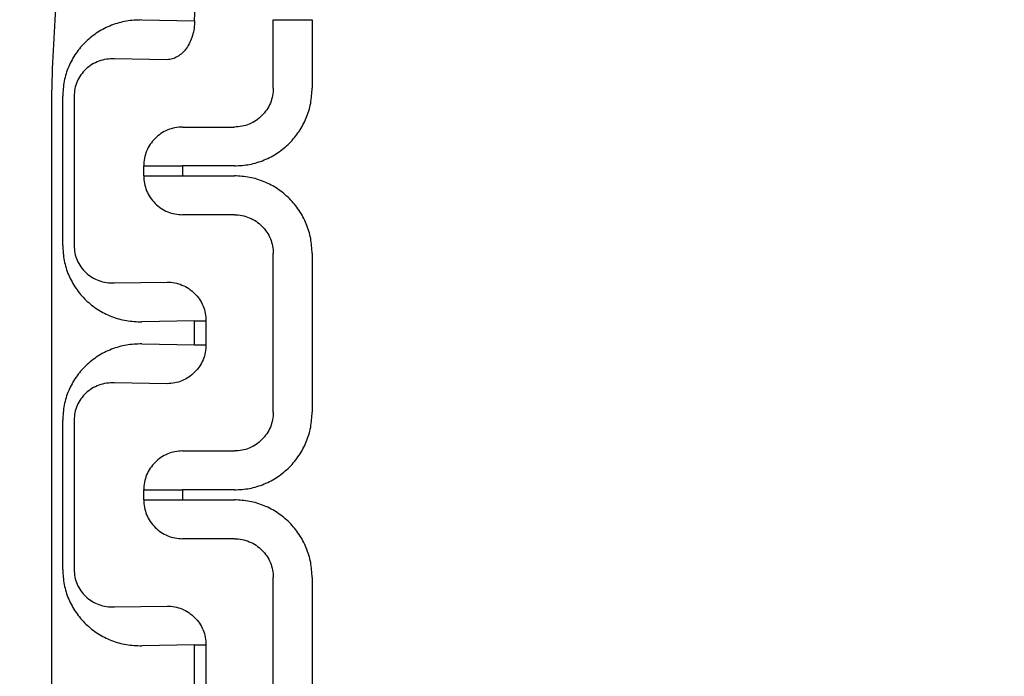
# Model space of a CAD drawing. Extents: x 213 to 6178, y 293 to 4741.
# Drawn here: x 1187 to 1210, y 1169 to 1184 of the extents above; entities that cross this region are included whole.
import ezdxf

# ---------------------------------------------------------------- set-up
doc = ezdxf.new("R2010")
doc.units = 0
doc.layers.get('0').update_dxf_attribs({"linetype": 'CONTINUOUS'})
doc.layers.get('DEFPOINTS').update_dxf_attribs({"linetype": 'CONTINUOUS'})
doc.layers.add('DD0', color=4, linetype='CONTINUOUS')
doc.layers.add('M0', color=3, linetype='CONTINUOUS')
doc.styles.get("Standard").update_dxf_attribs({"font": 'txt', "bigfont": 'BIGFONT'})
doc.dimstyles.new('LEADSTYL', dxfattribs={"dimtxt": 50.000001, "dimasz": 50.000001, "dimexe": 0.18, "dimexo": 0.0625, "dimgap": 1, "dimtad": 0, "dimtih": 1, "dimtoh": 1, "dimdec": 4, "dimzin": 0, "dimtxsty": 'STANDARD', "dimblk1": 'OPEN', "dimblk2": 'OPEN', "dimsah": 1, "dimcen": 0.09, "dimazin": 3, "dimtfac": 1, "dimtdec": 4, "dimtofl": 0, "dimtmove": 0, "dimatfit": 3, "dimtolj": 1, "dimtzin": 0})
doc.dimstyles.get("Standard").update_dxf_attribs({"dimtxt": 58.333335, "dimasz": 50.000001, "dimexe": 1.5, "dimexo": 0.5, "dimgap": 1.5, "dimtad": 3, "dimtih": 1, "dimtoh": 1, "dimtxsty": 'STANDARD', "dimblk1": 'OPEN', "dimblk2": 'OPEN', "dimsah": 1, "dimcen": 0.09, "dimazin": 3, "dimtfac": 1, "dimtdec": 4, "dimtofl": 0, "dimtmove": 0, "dimatfit": 3, "dimtolj": 1, "dimtzin": 0})

# ---------------------------------------------------------------- blocks, each defined once
blk = doc.blocks.new('_OPEN')
at = {"color": 0}
for p, q in [((-0.965926, 0.258819), (0, 0)), ((0, 0), (-1, 0)), ((0, 0), (-0.965926, -0.258819))]:
    blk.add_line(p, q, dxfattribs=at)
blk = doc.blocks.new('*D15')
at = {"layer": 'DD0'}
for p, q in [((1203.074927, 1947.942014), (2140.321398, 1947.942014)), ((2115.321397, 1897.942013), (2115.321397, 985.9421)), ((1715.885201, 935.942099), (2140.321398, 935.942099))]:
    blk.add_line(p, q, dxfattribs=at)
at = {"layer": 'DEFPOINTS'}
for p in [(1194.741644, 1947.942074), (2115.321397, 1947.942074), (1707.551836, 935.942109)]:
    blk.add_point(p, dxfattribs=at)
at = {"layer": 'DD0', "xscale": 50.000001, "yscale": 50.000001}
for p, rotation in [((2115.321397, 1947.942014), 90), ((2115.321397, 935.942099), 270)]:
    blk.add_blockref('_OPEN', p, dxfattribs=dict(at, rotation=rotation))
at = {"layer": 'DD0', "width": 0.833333}
blk.add_text('１０１２', height=50.000001, rotation=90.000003, dxfattribs=at).set_placement((2090.321397, 1346.025435))

msp = doc.modelspace()

# ---------------------------------------------------------------- linework, layer by layer
at = {"layer": 'M0'}
for p, q in [((1189.639031, 1183.936621), (1190.860629, 1183.915298)), ((1190.860629, 1183.915298), (1190.860629, 1183.94209)), ((1192.681997, 1183.94209), (1193.581849, 1183.94209)), ((1192.681997, 1182.357396), (1192.681997, 1183.94209)), ((1193.581849, 1183.94209), (1193.581849, 1182.357396)), ((1190.22423, 1183.015432), (1189.002633, 1183.036755)), ((1187.547415, 1182.242836), (1187.547415, 1155.641358)), ((1187.807321, 1178.715329), (1187.807321, 1182.168867)), ((1188.070803, 1182.168867), (1188.070803, 1178.715329)), ((1190.581858, 1181.45753), (1191.782116, 1181.45753)), ((1189.682006, 1180.557664), (1190.581858, 1180.557664)), ((1189.682006, 1180.326517), (1189.682006, 1180.557664)), ((1190.581858, 1180.557664), (1190.581858, 1180.326517)), ((1191.782116, 1180.557664), (1190.581858, 1180.557664)), ((1189.682006, 1180.326517), (1190.581858, 1180.326517)), ((1190.581858, 1180.326517), (1191.782116, 1180.326517)), ((1191.782116, 1179.426666), (1190.581858, 1179.426666)), ((1192.681997, 1174.857389), (1192.681997, 1178.526799)), ((1193.581849, 1178.526799), (1193.581849, 1174.857389)), ((1189.002633, 1177.847441), (1190.22423, 1177.868764)), ((1190.860629, 1176.968898), (1189.639031, 1176.947574)), ((1190.860629, 1176.41529), (1190.860629, 1176.968898)), ((1190.860629, 1176.968898), (1191.124081, 1176.968898)), ((1191.124081, 1176.968898), (1191.124081, 1176.41529)), ((1189.639031, 1176.436614), (1190.860629, 1176.41529)), ((1190.860629, 1176.41529), (1191.124081, 1176.41529)), ((1190.22423, 1175.515439), (1189.002633, 1175.536762)), ((1187.807321, 1171.215321), (1187.807321, 1174.668859)), ((1188.070803, 1174.668859), (1188.070803, 1171.215321)), ((1190.581858, 1173.957537), (1191.782116, 1173.957537)), ((1189.682006, 1173.057671), (1190.581858, 1173.057671)), ((1189.682006, 1172.826524), (1189.682006, 1173.057671)), ((1190.581858, 1173.057671), (1190.581858, 1172.826524)), ((1191.782116, 1173.057671), (1190.581858, 1173.057671)), ((1189.682006, 1172.826524), (1190.581858, 1172.826524)), ((1190.581858, 1172.826524), (1191.782116, 1172.826524)), ((1191.782116, 1171.926658), (1190.581858, 1171.926658)), ((1192.681997, 1166.857387), (1192.681997, 1171.026792)), ((1193.581849, 1171.026792), (1193.581849, 1166.857387)), ((1189.002633, 1170.347433), (1190.22423, 1170.368756)), ((1190.860629, 1169.46889), (1189.639031, 1169.447567)), ((1190.860629, 1168.415289), (1190.860629, 1169.46889)), ((1190.860629, 1169.46889), (1191.124081, 1169.46889)), ((1191.124081, 1169.46889), (1191.124081, 1168.415289))]:
    msp.add_line(p, q, dxfattribs=at)
at = {"layer": 'M0', "extrusion": (0, 0, -1)}
for points, knots in [([(1207.745701, 1202.241848), (1206.992774, 1202.22475), (1206.239846, 1202.207658), (1205.491185, 1202.136847), (1204.742524, 1202.066037), (1203.998125, 1201.941523), (1203.262865, 1201.778504), (1202.527605, 1201.615486), (1201.801477, 1201.413975), (1201.089084, 1201.171379), (1200.37669, 1200.928783), (1199.678025, 1200.645115), (1198.997557, 1200.323205), (1198.317088, 1200.001294), (1197.654809, 1199.641153), (1197.014927, 1199.244785), (1196.375046, 1198.848417), (1195.757554, 1198.415834), (1195.166408, 1197.949852), (1194.575263, 1197.48387), (1194.010455, 1196.9845), (1193.475574, 1196.454893), (1192.940692, 1195.925286), (1192.435726, 1195.365453), (1191.963911, 1194.778952), (1191.492095, 1194.192451), (1191.053418, 1193.579292), (1190.650731, 1192.943367), (1190.248043, 1192.307443), (1189.881333, 1191.648761), (1189.552694, 1190.971512), (1189.224055, 1190.294262), (1188.933476, 1189.59845), (1188.683837, 1188.888501), (1188.434198, 1188.178551), (1188.225487, 1187.454469), (1188.055187, 1186.720859), (1187.884887, 1185.987248), (1187.752986, 1185.244115), (1187.67476, 1184.49619), (1187.596535, 1183.748264), (1187.571972, 1182.995551), (1187.547415, 1182.242836)], [0, 0, 0, 0, 1, 1, 1, 2, 2, 2, 3, 3, 3, 4, 4, 4, 5, 5, 5, 6, 6, 6, 7, 7, 7, 8, 8, 8, 9, 9, 9, 10, 10, 10, 11, 11, 11, 12, 12, 12, 13, 13, 13, 14, 14, 14, 14]), ([(1190.860629, 1183.94209), (1190.88713, 1184.634604), (1190.913625, 1185.327121), (1190.997928, 1186.013575), (1191.08223, 1186.700028), (1191.224326, 1187.380425), (1191.407442, 1188.048813), (1191.590557, 1188.717201), (1191.81468, 1189.373587), (1192.082017, 1190.01222), (1192.349355, 1190.650853), (1192.659894, 1191.27174), (1193.009823, 1191.869448), (1193.359753, 1192.467156), (1193.749061, 1193.041692), (1194.174647, 1193.588014), (1194.600233, 1194.134336), (1195.062086, 1194.652453), (1195.556104, 1195.137847), (1196.050122, 1195.62324), (1196.576296, 1196.075921), (1197.130054, 1196.491841), (1197.683812, 1196.90776), (1198.265146, 1197.286931), (1198.86896, 1197.626318), (1199.472774, 1197.965706), (1200.099061, 1198.265322), (1200.742363, 1198.521423), (1201.385666, 1198.777525), (1202.045978, 1198.990124), (1202.717572, 1199.16151), (1203.389166, 1199.332896), (1204.072035, 1199.463081), (1204.759955, 1199.535373), (1205.447875, 1199.607665), (1206.140841, 1199.622078), (1206.833809, 1199.636485)], [0, 0, 0, 0, 1, 1, 1, 2, 2, 2, 3, 3, 3, 4, 4, 4, 5, 5, 5, 6, 6, 6, 7, 7, 7, 8, 8, 8, 9, 9, 9, 10, 10, 10, 11, 11, 11, 12, 12, 12, 12]), ([(1189.639031, 1183.936621), (1189.519131, 1183.932015), (1189.399227, 1183.927414), (1189.281642, 1183.908279), (1189.164057, 1183.889145), (1189.048781, 1183.85549), (1188.938021, 1183.811869), (1188.827261, 1183.768248), (1188.721007, 1183.714671), (1188.621342, 1183.6511), (1188.521676, 1183.587529), (1188.428588, 1183.513974), (1188.343793, 1183.432128), (1188.258997, 1183.350281), (1188.182485, 1183.260153), (1188.116013, 1183.163385), (1188.049542, 1183.066617), (1187.993101, 1182.963219), (1187.946736, 1182.855199), (1187.900371, 1182.74718), (1187.864073, 1182.634546), (1187.842518, 1182.519387), (1187.820962, 1182.404227), (1187.814139, 1182.286549), (1187.807321, 1182.168867)], [0, 0, 0, 0, 1, 1, 1, 2, 2, 2, 3, 3, 3, 4, 4, 4, 5, 5, 5, 6, 6, 6, 7, 7, 7, 8, 8, 8, 8]), ([(1190.860629, 1183.915298), (1190.857789, 1183.856857), (1190.854946, 1183.79842), (1190.847068, 1183.741088), (1190.839191, 1183.683757), (1190.826272, 1183.62754), (1190.809935, 1183.57348), (1190.793598, 1183.51942), (1190.773834, 1183.467527), (1190.750658, 1183.418791), (1190.727482, 1183.370055), (1190.700885, 1183.324486), (1190.671473, 1183.282892), (1190.642062, 1183.241299), (1190.609828, 1183.20369), (1190.575361, 1183.17091), (1190.540893, 1183.138131), (1190.504185, 1183.11019), (1190.465956, 1183.087091), (1190.427728, 1183.063992), (1190.387973, 1183.045746), (1190.347433, 1183.034609), (1190.306892, 1183.023472), (1190.26556, 1183.019455), (1190.22423, 1183.015432)], [0, 0, 0, 0, 1, 1, 1, 2, 2, 2, 3, 3, 3, 4, 4, 4, 5, 5, 5, 6, 6, 6, 7, 7, 7, 8, 8, 8, 8]), ([(1189.002633, 1183.036755), (1188.941622, 1183.035523), (1188.880615, 1183.034283), (1188.820779, 1183.025758), (1188.760942, 1183.017233), (1188.702284, 1183.00141), (1188.645929, 1182.980578), (1188.589573, 1182.959746), (1188.53553, 1182.933892), (1188.484817, 1182.902987), (1188.434105, 1182.872083), (1188.386733, 1182.836118), (1188.343584, 1182.795937), (1188.300435, 1182.755757), (1188.261519, 1182.711351), (1188.227713, 1182.663541), (1188.193906, 1182.61573), (1188.16522, 1182.564507), (1188.141643, 1182.510893), (1188.118067, 1182.45728), (1188.099611, 1182.401268), (1188.088655, 1182.343866), (1188.077699, 1182.286464), (1188.074254, 1182.227663), (1188.070803, 1182.168867)], [0, 0, 0, 0, 1, 1, 1, 2, 2, 2, 3, 3, 3, 4, 4, 4, 5, 5, 5, 6, 6, 6, 7, 7, 7, 8, 8, 8, 8]), ([(1191.782116, 1180.557664), (1191.899926, 1180.564367), (1192.01774, 1180.571065), (1192.133277, 1180.592249), (1192.248814, 1180.613434), (1192.362084, 1180.649093), (1192.470908, 1180.69465), (1192.579732, 1180.740207), (1192.684119, 1180.795651), (1192.782044, 1180.860962), (1192.879969, 1180.926273), (1192.971441, 1181.00144), (1193.054765, 1181.084763), (1193.138089, 1181.168085), (1193.213274, 1181.259554), (1193.27858, 1181.357484), (1193.343887, 1181.455413), (1193.399327, 1181.559793), (1193.444877, 1181.66862), (1193.490428, 1181.777447), (1193.526099, 1181.890713), (1193.547278, 1182.00625), (1193.568457, 1182.121788), (1193.575156, 1182.239591), (1193.581849, 1182.357396)], [0, 0, 0, 0, 1, 1, 1, 2, 2, 2, 3, 3, 3, 4, 4, 4, 5, 5, 5, 6, 6, 6, 7, 7, 7, 8, 8, 8, 8]), ([(1192.681997, 1182.357396), (1192.678663, 1182.298473), (1192.675321, 1182.239554), (1192.664742, 1182.181771), (1192.654163, 1182.123989), (1192.636333, 1182.067351), (1192.613571, 1182.012926), (1192.590809, 1181.958501), (1192.563102, 1181.906299), (1192.530453, 1181.857328), (1192.497804, 1181.808358), (1192.460203, 1181.762628), (1192.418545, 1181.720968), (1192.376887, 1181.679307), (1192.331162, 1181.641726), (1192.282199, 1181.609075), (1192.233236, 1181.576424), (1192.181027, 1181.548713), (1192.126601, 1181.525941), (1192.072175, 1181.50317), (1192.015525, 1181.48535), (1191.957741, 1181.474771), (1191.899958, 1181.464192), (1191.841036, 1181.460864), (1191.782116, 1181.45753)], [0, 0, 0, 0, 1, 1, 1, 2, 2, 2, 3, 3, 3, 4, 4, 4, 5, 5, 5, 6, 6, 6, 7, 7, 7, 8, 8, 8, 8]), ([(1190.581858, 1181.45753), (1190.522966, 1181.45417), (1190.464078, 1181.450804), (1190.406322, 1181.4402), (1190.348566, 1181.429596), (1190.291951, 1181.411742), (1190.237551, 1181.388955), (1190.183152, 1181.366168), (1190.130976, 1181.338434), (1190.082013, 1181.305777), (1190.03305, 1181.273119), (1189.987307, 1181.235526), (1189.945638, 1181.193869), (1189.903968, 1181.152212), (1189.866382, 1181.10648), (1189.83373, 1181.057523), (1189.801078, 1181.008566), (1189.773371, 1180.956375), (1189.750581, 1180.90197), (1189.727792, 1180.847565), (1189.709932, 1180.790938), (1189.699321, 1180.733185), (1189.688711, 1180.675432), (1189.685362, 1180.616546), (1189.682006, 1180.557664)], [0, 0, 0, 0, 1, 1, 1, 2, 2, 2, 3, 3, 3, 4, 4, 4, 5, 5, 5, 6, 6, 6, 7, 7, 7, 8, 8, 8, 8]), ([(1189.682006, 1180.326517), (1189.685357, 1180.267631), (1189.688715, 1180.208748), (1189.699321, 1180.150996), (1189.709928, 1180.093244), (1189.727796, 1180.036631), (1189.750581, 1179.982226), (1189.773367, 1179.92782), (1189.801081, 1179.875632), (1189.83373, 1179.826672), (1189.866379, 1179.777713), (1189.903972, 1179.731991), (1189.945638, 1179.690327), (1189.987304, 1179.648662), (1190.033052, 1179.611065), (1190.082013, 1179.578404), (1190.130974, 1179.545743), (1190.183155, 1179.518028), (1190.237551, 1179.495241), (1190.291948, 1179.472453), (1190.348569, 1179.454604), (1190.406322, 1179.443996), (1190.464075, 1179.433387), (1190.522968, 1179.430029), (1190.581858, 1179.426666)], [0, 0, 0, 0, 1, 1, 1, 2, 2, 2, 3, 3, 3, 4, 4, 4, 5, 5, 5, 6, 6, 6, 7, 7, 7, 8, 8, 8, 8]), ([(1193.581849, 1178.526799), (1193.575152, 1178.644597), (1193.568462, 1178.762399), (1193.547278, 1178.87793), (1193.526095, 1178.993462), (1193.490431, 1179.106733), (1193.444877, 1179.215561), (1193.399324, 1179.324389), (1193.343891, 1179.428783), (1193.27858, 1179.526712), (1193.21327, 1179.624641), (1193.138092, 1179.716113), (1193.054765, 1179.799433), (1192.971438, 1179.882753), (1192.879972, 1179.957931), (1192.782044, 1180.023234), (1192.684116, 1180.088537), (1192.579734, 1180.143976), (1192.470908, 1180.189531), (1192.362081, 1180.235085), (1192.248817, 1180.270764), (1192.133277, 1180.291946), (1192.017737, 1180.313129), (1191.899928, 1180.319825), (1191.782116, 1180.326517)], [0, 0, 0, 0, 1, 1, 1, 2, 2, 2, 3, 3, 3, 4, 4, 4, 5, 5, 5, 6, 6, 6, 7, 7, 7, 8, 8, 8, 8]), ([(1191.782116, 1179.426666), (1191.841038, 1179.423337), (1191.899956, 1179.420001), (1191.957741, 1179.409425), (1192.015527, 1179.398849), (1192.072173, 1179.381021), (1192.126601, 1179.358254), (1192.18103, 1179.335487), (1192.233234, 1179.307769), (1192.282199, 1179.275121), (1192.331165, 1179.242473), (1192.376883, 1179.204885), (1192.418545, 1179.163228), (1192.460206, 1179.121571), (1192.497801, 1179.075834), (1192.530453, 1179.026868), (1192.563105, 1178.977901), (1192.590805, 1178.925695), (1192.613571, 1178.87127), (1192.636338, 1178.816844), (1192.654159, 1178.760191), (1192.664742, 1178.70241), (1192.675325, 1178.644628), (1192.678658, 1178.585712), (1192.681997, 1178.526799)], [0, 0, 0, 0, 1, 1, 1, 2, 2, 2, 3, 3, 3, 4, 4, 4, 5, 5, 5, 6, 6, 6, 7, 7, 7, 8, 8, 8, 8]), ([(1187.807321, 1178.715329), (1187.814142, 1178.597649), (1187.820958, 1178.479965), (1187.842518, 1178.364809), (1187.864077, 1178.249653), (1187.900368, 1178.137016), (1187.946736, 1178.028996), (1187.993104, 1177.920976), (1188.049538, 1177.817564), (1188.116013, 1177.720796), (1188.182489, 1177.624027), (1188.258994, 1177.533893), (1188.343793, 1177.452053), (1188.428591, 1177.370214), (1188.521672, 1177.29666), (1188.621342, 1177.233096), (1188.721011, 1177.169531), (1188.827258, 1177.115946), (1188.938021, 1177.072327), (1189.048784, 1177.028708), (1189.164054, 1176.995046), (1189.281642, 1176.975916), (1189.39923, 1176.956787), (1189.519129, 1176.952178), (1189.639031, 1176.947574)], [0, 0, 0, 0, 1, 1, 1, 2, 2, 2, 3, 3, 3, 4, 4, 4, 5, 5, 5, 6, 6, 6, 7, 7, 7, 8, 8, 8, 8]), ([(1188.070803, 1178.715329), (1188.07425, 1178.656532), (1188.077703, 1178.597739), (1188.088655, 1178.54033), (1188.099607, 1178.482921), (1188.118071, 1178.426904), (1188.141643, 1178.373288), (1188.165216, 1178.319671), (1188.19391, 1178.268465), (1188.227713, 1178.220655), (1188.261516, 1178.172846), (1188.300439, 1178.128442), (1188.343584, 1178.088258), (1188.386729, 1178.048074), (1188.434108, 1178.012119), (1188.484817, 1177.981208), (1188.535527, 1177.950297), (1188.589576, 1177.92444), (1188.645929, 1177.903603), (1188.702281, 1177.882766), (1188.760945, 1177.866962), (1188.820779, 1177.858438), (1188.880613, 1177.849913), (1188.941625, 1177.84868), (1189.002633, 1177.847441)], [0, 0, 0, 0, 1, 1, 1, 2, 2, 2, 3, 3, 3, 4, 4, 4, 5, 5, 5, 6, 6, 6, 7, 7, 7, 8, 8, 8, 8]), ([(1190.22423, 1177.868764), (1190.283106, 1177.865396), (1190.341978, 1177.862022), (1190.399736, 1177.851419), (1190.457493, 1177.840816), (1190.514127, 1177.822973), (1190.568536, 1177.800189), (1190.622945, 1177.777405), (1190.675119, 1177.749669), (1190.724074, 1177.717011), (1190.77303, 1177.684353), (1190.818758, 1177.646763), (1190.86042, 1177.605103), (1190.902082, 1177.563443), (1190.939668, 1177.517704), (1190.972328, 1177.468743), (1191.004987, 1177.419781), (1191.032711, 1177.367591), (1191.055506, 1177.313189), (1191.078301, 1177.258788), (1191.096158, 1177.202169), (1191.106766, 1177.144419), (1191.117374, 1177.086669), (1191.120725, 1177.027782), (1191.124081, 1176.968898)], [0, 0, 0, 0, 1, 1, 1, 2, 2, 2, 3, 3, 3, 4, 4, 4, 5, 5, 5, 6, 6, 6, 7, 7, 7, 8, 8, 8, 8]), ([(1189.639031, 1176.436614), (1189.519131, 1176.432005), (1189.399227, 1176.427401), (1189.281642, 1176.408272), (1189.164057, 1176.389142), (1189.048781, 1176.355498), (1188.938021, 1176.311876), (1188.827261, 1176.268254), (1188.721007, 1176.214665), (1188.621342, 1176.151092), (1188.521676, 1176.08752), (1188.428588, 1176.013976), (1188.343793, 1175.932135), (1188.258997, 1175.850294), (1188.182485, 1175.760165), (1188.116013, 1175.663392), (1188.049542, 1175.566619), (1187.993101, 1175.46321), (1187.946736, 1175.355192), (1187.900371, 1175.247173), (1187.864073, 1175.134552), (1187.842518, 1175.019394), (1187.820962, 1174.904236), (1187.814139, 1174.786549), (1187.807321, 1174.668859)], [0, 0, 0, 0, 1, 1, 1, 2, 2, 2, 3, 3, 3, 4, 4, 4, 5, 5, 5, 6, 6, 6, 7, 7, 7, 8, 8, 8, 8]), ([(1191.124081, 1176.41529), (1191.120729, 1176.356404), (1191.117371, 1176.297521), (1191.106766, 1176.239769), (1191.096161, 1176.182017), (1191.078297, 1176.125404), (1191.055506, 1176.070999), (1191.032715, 1176.016593), (1191.004984, 1175.964405), (1190.972328, 1175.915445), (1190.939671, 1175.866486), (1190.902078, 1175.820764), (1190.86042, 1175.7791), (1190.818761, 1175.737435), (1190.773027, 1175.699838), (1190.724074, 1175.667177), (1190.675121, 1175.634516), (1190.622942, 1175.606801), (1190.568536, 1175.584014), (1190.51413, 1175.561226), (1190.457491, 1175.543377), (1190.399736, 1175.532769), (1190.341981, 1175.52216), (1190.283103, 1175.518802), (1190.22423, 1175.515439)], [0, 0, 0, 0, 1, 1, 1, 2, 2, 2, 3, 3, 3, 4, 4, 4, 5, 5, 5, 6, 6, 6, 7, 7, 7, 8, 8, 8, 8]), ([(1189.002633, 1175.536762), (1188.941622, 1175.535521), (1188.880615, 1175.534274), (1188.820779, 1175.52575), (1188.760942, 1175.517227), (1188.702284, 1175.501416), (1188.645929, 1175.480585), (1188.589573, 1175.459753), (1188.53553, 1175.433889), (1188.484817, 1175.40298), (1188.434105, 1175.37207), (1188.386733, 1175.336106), (1188.343584, 1175.29593), (1188.300435, 1175.255754), (1188.261519, 1175.211356), (1188.227713, 1175.163548), (1188.193906, 1175.11574), (1188.16522, 1175.064514), (1188.141643, 1175.0109), (1188.118067, 1174.957287), (1188.099611, 1174.901278), (1188.088655, 1174.843873), (1188.077699, 1174.786469), (1188.074254, 1174.727662), (1188.070803, 1174.668859)], [0, 0, 0, 0, 1, 1, 1, 2, 2, 2, 3, 3, 3, 4, 4, 4, 5, 5, 5, 6, 6, 6, 7, 7, 7, 8, 8, 8, 8]), ([(1191.782116, 1173.057671), (1191.899926, 1173.064366), (1192.01774, 1173.071055), (1192.133277, 1173.092242), (1192.248814, 1173.113428), (1192.362084, 1173.1491), (1192.470908, 1173.194657), (1192.579732, 1173.240215), (1192.684119, 1173.295647), (1192.782044, 1173.360954), (1192.879969, 1173.426261), (1192.971441, 1173.501432), (1193.054765, 1173.584755), (1193.138089, 1173.668078), (1193.213274, 1173.759544), (1193.27858, 1173.857476), (1193.343887, 1173.955408), (1193.399327, 1174.059796), (1193.444877, 1174.168627), (1193.490428, 1174.277458), (1193.526099, 1174.390723), (1193.547278, 1174.506258), (1193.568457, 1174.621792), (1193.575156, 1174.739589), (1193.581849, 1174.857389)], [0, 0, 0, 0, 1, 1, 1, 2, 2, 2, 3, 3, 3, 4, 4, 4, 5, 5, 5, 6, 6, 6, 7, 7, 7, 8, 8, 8, 8]), ([(1192.681997, 1174.857389), (1192.678663, 1174.798472), (1192.675321, 1174.739559), (1192.664742, 1174.681778), (1192.654163, 1174.623998), (1192.636333, 1174.567358), (1192.613571, 1174.512933), (1192.590809, 1174.458509), (1192.563102, 1174.406309), (1192.530453, 1174.357335), (1192.497804, 1174.308362), (1192.460203, 1174.262623), (1192.418545, 1174.22096), (1192.376887, 1174.179297), (1192.331162, 1174.141718), (1192.282199, 1174.109067), (1192.233236, 1174.076416), (1192.181027, 1174.048702), (1192.126601, 1174.025934), (1192.072175, 1174.003165), (1192.015525, 1173.985353), (1191.957741, 1173.974778), (1191.899958, 1173.964202), (1191.841036, 1173.960873), (1191.782116, 1173.957537)], [0, 0, 0, 0, 1, 1, 1, 2, 2, 2, 3, 3, 3, 4, 4, 4, 5, 5, 5, 6, 6, 6, 7, 7, 7, 8, 8, 8, 8]), ([(1190.581858, 1173.957537), (1190.522966, 1173.954172), (1190.464078, 1173.9508), (1190.406322, 1173.940192), (1190.348566, 1173.929585), (1190.291951, 1173.911731), (1190.237551, 1173.888947), (1190.183152, 1173.866163), (1190.130976, 1173.838438), (1190.082013, 1173.805784), (1190.03305, 1173.77313), (1189.987307, 1173.735537), (1189.945638, 1173.693876), (1189.903968, 1173.652215), (1189.866382, 1173.606476), (1189.83373, 1173.557516), (1189.801078, 1173.508555), (1189.773371, 1173.456364), (1189.750581, 1173.401962), (1189.727792, 1173.347561), (1189.709932, 1173.290942), (1189.699321, 1173.233192), (1189.688711, 1173.175442), (1189.685362, 1173.116555), (1189.682006, 1173.057671)], [0, 0, 0, 0, 1, 1, 1, 2, 2, 2, 3, 3, 3, 4, 4, 4, 5, 5, 5, 6, 6, 6, 7, 7, 7, 8, 8, 8, 8]), ([(1189.682006, 1172.826524), (1189.685357, 1172.767639), (1189.688715, 1172.708759), (1189.699321, 1172.651003), (1189.709928, 1172.593248), (1189.727796, 1172.536626), (1189.750581, 1172.482218), (1189.773367, 1172.42781), (1189.801081, 1172.375625), (1189.83373, 1172.326665), (1189.866379, 1172.277705), (1189.903972, 1172.23198), (1189.945638, 1172.190319), (1189.987304, 1172.148659), (1190.033052, 1172.111073), (1190.082013, 1172.078411), (1190.130974, 1172.04575), (1190.183155, 1172.018021), (1190.237551, 1171.995233), (1190.291948, 1171.972445), (1190.348569, 1171.954609), (1190.406322, 1171.944003), (1190.464075, 1171.933397), (1190.522968, 1171.93003), (1190.581858, 1171.926658)], [0, 0, 0, 0, 1, 1, 1, 2, 2, 2, 3, 3, 3, 4, 4, 4, 5, 5, 5, 6, 6, 6, 7, 7, 7, 8, 8, 8, 8]), ([(1193.581849, 1171.026792), (1193.575152, 1171.144596), (1193.568462, 1171.262404), (1193.547278, 1171.377938), (1193.526095, 1171.493471), (1193.490431, 1171.606739), (1193.444877, 1171.715568), (1193.399324, 1171.824397), (1193.343891, 1171.928794), (1193.27858, 1172.026719), (1193.21327, 1172.124644), (1193.138092, 1172.216106), (1193.054765, 1172.299425), (1192.971438, 1172.382745), (1192.879972, 1172.457933), (1192.782044, 1172.523241), (1192.684116, 1172.588549), (1192.579734, 1172.643988), (1192.470908, 1172.689538), (1192.362081, 1172.735087), (1192.248817, 1172.770757), (1192.133277, 1172.791939), (1192.017737, 1172.81312), (1191.899928, 1172.819825), (1191.782116, 1172.826524)], [0, 0, 0, 0, 1, 1, 1, 2, 2, 2, 3, 3, 3, 4, 4, 4, 5, 5, 5, 6, 6, 6, 7, 7, 7, 8, 8, 8, 8]), ([(1191.782116, 1171.926658), (1191.841038, 1171.923329), (1191.899956, 1171.919994), (1191.957741, 1171.909417), (1192.015527, 1171.89884), (1192.072173, 1171.88101), (1192.126601, 1171.858247), (1192.18103, 1171.835484), (1192.233234, 1171.807776), (1192.282199, 1171.775128), (1192.331165, 1171.74248), (1192.376883, 1171.704881), (1192.418545, 1171.66322), (1192.460206, 1171.621559), (1192.497801, 1171.575827), (1192.530453, 1171.52686), (1192.563105, 1171.477893), (1192.590805, 1171.425684), (1192.613571, 1171.371262), (1192.636338, 1171.31684), (1192.654159, 1171.260197), (1192.664742, 1171.202417), (1192.675325, 1171.144637), (1192.678658, 1171.085712), (1192.681997, 1171.026792)], [0, 0, 0, 0, 1, 1, 1, 2, 2, 2, 3, 3, 3, 4, 4, 4, 5, 5, 5, 6, 6, 6, 7, 7, 7, 8, 8, 8, 8]), ([(1187.807321, 1171.215321), (1187.814142, 1171.097642), (1187.820958, 1170.979958), (1187.842518, 1170.864801), (1187.864077, 1170.749644), (1187.900368, 1170.637005), (1187.946736, 1170.528989), (1187.993104, 1170.420972), (1188.049538, 1170.317568), (1188.116013, 1170.220803), (1188.182489, 1170.124037), (1188.258994, 1170.0339), (1188.343793, 1169.95206), (1188.428591, 1169.870221), (1188.521672, 1169.79667), (1188.621342, 1169.733103), (1188.721011, 1169.669535), (1188.827258, 1169.615941), (1188.938021, 1169.572319), (1189.048784, 1169.528697), (1189.164054, 1169.495037), (1189.281642, 1169.475909), (1189.39923, 1169.45678), (1189.519129, 1169.452171), (1189.639031, 1169.447567)], [0, 0, 0, 0, 1, 1, 1, 2, 2, 2, 3, 3, 3, 4, 4, 4, 5, 5, 5, 6, 6, 6, 7, 7, 7, 8, 8, 8, 8]), ([(1188.070803, 1171.215321), (1188.07425, 1171.156522), (1188.077703, 1171.097727), (1188.088655, 1171.040322), (1188.099607, 1170.982917), (1188.118071, 1170.926912), (1188.141643, 1170.873295), (1188.165216, 1170.819678), (1188.19391, 1170.768458), (1188.227713, 1170.720647), (1188.261516, 1170.672837), (1188.300439, 1170.628445), (1188.343584, 1170.588265), (1188.386729, 1170.548086), (1188.434108, 1170.512128), (1188.484817, 1170.481215), (1188.535527, 1170.450303), (1188.589576, 1170.424446), (1188.645929, 1170.40361), (1188.702281, 1170.382774), (1188.760945, 1170.366971), (1188.820779, 1170.358445), (1188.880613, 1170.349918), (1188.941625, 1170.348679), (1189.002633, 1170.347433)], [0, 0, 0, 0, 1, 1, 1, 2, 2, 2, 3, 3, 3, 4, 4, 4, 5, 5, 5, 6, 6, 6, 7, 7, 7, 8, 8, 8, 8]), ([(1190.22423, 1170.368756), (1190.283106, 1170.365397), (1190.341978, 1170.362031), (1190.399736, 1170.351426), (1190.457493, 1170.340822), (1190.514127, 1170.322969), (1190.568536, 1170.300181), (1190.622945, 1170.277394), (1190.675119, 1170.249661), (1190.724074, 1170.217003), (1190.77303, 1170.184345), (1190.818758, 1170.146752), (1190.86042, 1170.105095), (1190.902082, 1170.063438), (1190.939668, 1170.017707), (1190.972328, 1169.96875), (1191.004987, 1169.919793), (1191.032711, 1169.867602), (1191.055506, 1169.813196), (1191.078301, 1169.758791), (1191.096158, 1169.702164), (1191.106766, 1169.644411), (1191.117374, 1169.586658), (1191.120725, 1169.527772), (1191.124081, 1169.46889)], [0, 0, 0, 0, 1, 1, 1, 2, 2, 2, 3, 3, 3, 4, 4, 4, 5, 5, 5, 6, 6, 6, 7, 7, 7, 8, 8, 8, 8])]:
    msp.add_open_spline(points, degree=3, knots=knots, dxfattribs=at)

# ---------------------------------------------------------------- dimensions: what is measured, and where the dimension line sits
at = {"layer": 'DD0', "color": 4}
dim = msp.add_linear_dim(base=(2115.321397, 1947.942074), p1=(1707.551836, 935.942109), p2=(1194.741644, 1947.942074), angle=90, text='１０１２', dimstyle='STANDARD', override={"dimtxt": 0, "dimexe": 24.999951, "dimexo": 8.333284, "dimtih": 1, "dimtoh": 1}, dxfattribs=at)
dim.commit()
dim.dimension.update_dxf_attribs({"geometry": '*D15', "text_midpoint": (2106.988064, 1441.94212), "dimtype": 160, "text_rotation": 90.000002})

# ---------------------------------------------------------------- leaders
at = {"layer": 'DD0'}
for points in [[(1207.78379, 1389.942073), (1096.064656, 570.750567), (262.73132, 570.750567)], [(1380.017121, 1383.942063), (1108.501841, 358.373427), (775.1685, 358.373427)]]:
    msp.add_leader(points, dimstyle='LEADSTYL', dxfattribs=at)

doc.saveas('drawing.dxf')
